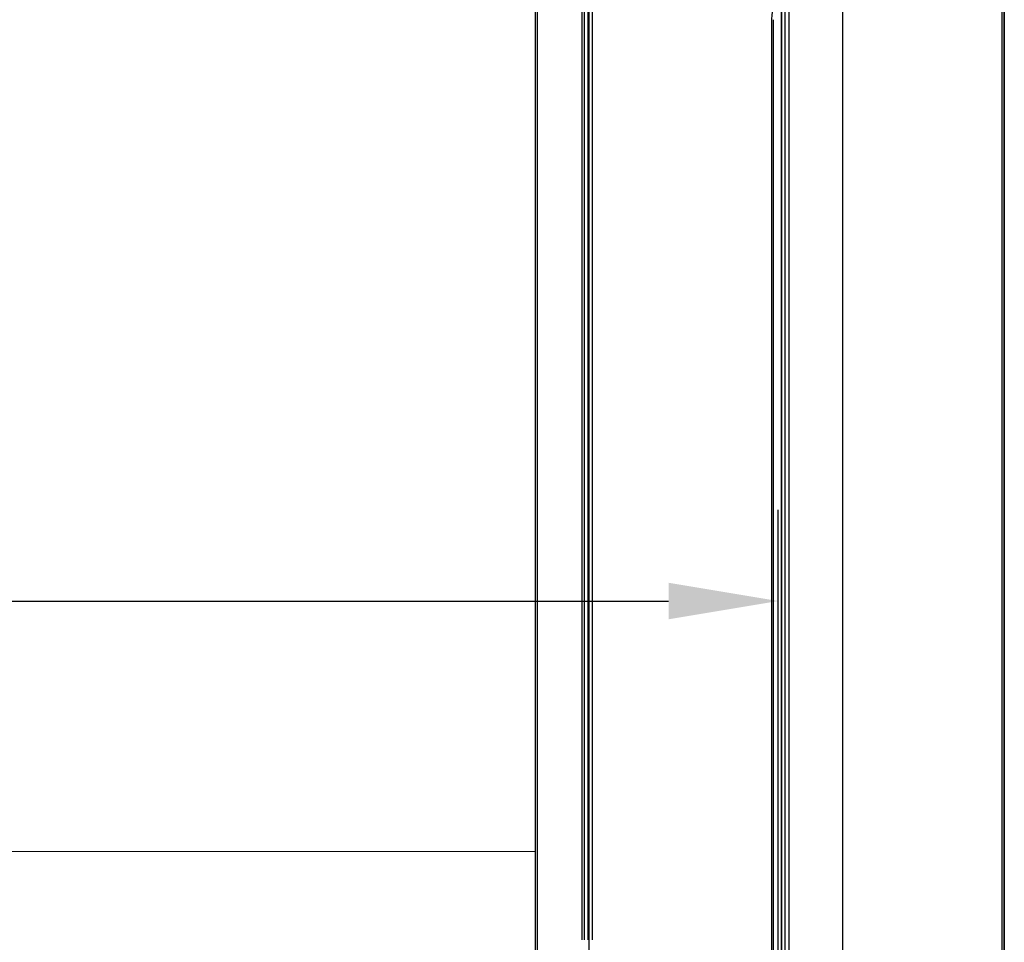
# Model space of a CAD drawing. Units: millimetres. Extents: x 2359 to 7612, y -846 to 6583.
# Drawn here: x 6376 to 6618, y 5013 to 5240 of the extents above; entities that cross this region are included whole.
import ezdxf

# ---------------------------------------------------------------- set-up
doc = ezdxf.new("R2010")
doc.units = ezdxf.units.MM
doc.layers.add('ACOTA', color=50, linetype='Continuous')

msp = doc.modelspace()

# ---------------------------------------------------------------- linework, layer by layer
at = {"layer": 'ACOTA'}
for p, q in [((6617.688, 5307.616), (6617.688, 3758.816)), ((6618.288, 3758.216), (6618.288, 5308.216)), ((6578.488, 4463.316), (6578.488, 5268.116)), ((6618.288, 5264.008), (6618.288, 3802.425)), ((6560.988, 5239.938), (6560.988, 4584.295)), ((6561.488, 4435.138), (6561.488, 5239.938))]:
    msp.add_line(p, q, dxfattribs=at)
at = {"layer": 'ACOTA', "color": 0}
for p, q in [((6516.011, 5266.271), (6516.011, 5013.271)), ((6516.813, 5264.27), (6516.813, 5013.271)), ((6502.812, 5013.271), (6502.812, 5260.77)), ((6503.313, 5013.271), (6503.313, 5260.764)), ((6514.311, 5013.271), (6514.311, 5260.764)), ((6514.812, 5260.764), (6514.812, 5013.271)), ((6515.812, 5013.271), (6515.812, 5261.271)), ((6563.412, 3805.271), (6563.412, 5261.271)), ((6563.512, 3805.271), (6563.512, 5261.271)), ((6564.312, 3805.271), (6564.312, 5261.271)), ((6565.312, 3805.271), (6565.312, 5261.271)), ((6562.606, 3816.125), (6562.606, 5119.241)), ((5905.606, 5096.741), (6535.606, 5096.741)), ((6502.812, 4992.474), (6502.812, 5013.271)), ((6503.312, 4992.474), (6503.313, 5013.271)), ((6516.011, 5013.271), (6516.011, 3805.301))]:
    msp.add_line(p, q, dxfattribs=at)
at = {"layer": 'ACOTA', "color": 0, "linetype": 'Continuous', "lineweight": 15}
msp.add_line((6502.812, 5035.072), (5918.41, 5035.072), dxfattribs=at)
at = {"layer": 'ACOTA'}
msp.add_arc((6571.488, 5239.938), 10.5, 125.20785, 180, dxfattribs=at)
at = {"layer": 'ACOTA', "color": 0}
msp.add_solid([(6535.606, 5101.241), (6535.606, 5092.241), (6562.606, 5096.741)], dxfattribs=at)

doc.saveas('drawing.dxf')
